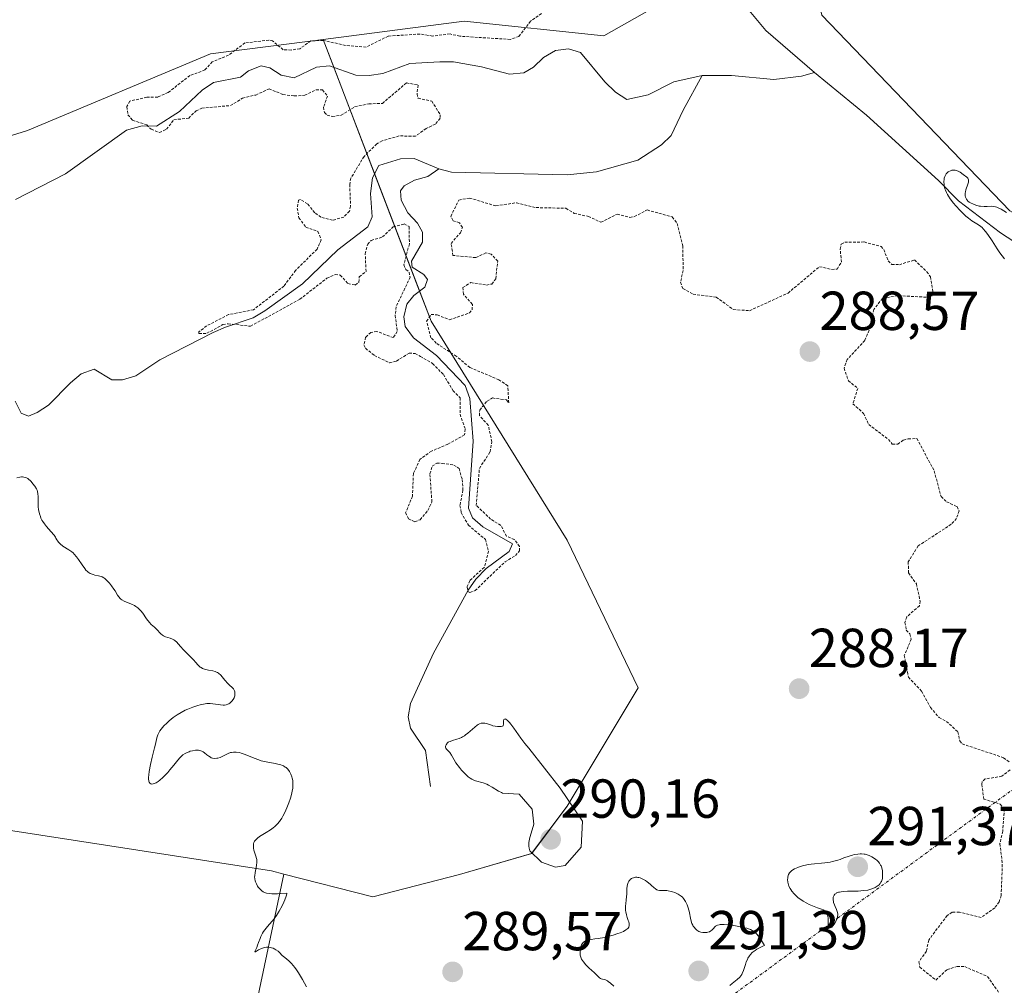
# Model space of a CAD drawing. Units: metres. Extents: x 622141 to 625623, y 4669349 to 4671722.
# Drawn here: x 624762 to 624942, y 4670908 to 4671084 of the extents above; entities that cross this region are included whole.
import ezdxf
from ezdxf.enums import TextEntityAlignment as Align

# ---------------------------------------------------------------- set-up
doc = ezdxf.new("R2010")
doc.units = ezdxf.units.M
doc.header["$MEASUREMENT"] = 0
doc.linetypes.add('TRAZO_Y_PUNTO', pattern=[1, 0.5, -0.25, 0, -0.25])
doc.linetypes.add('TRAZOS', pattern=[0.75, 0.5, -0.25])
for name, color, linetype, lineweight in [('Camino eje virtual', 6, 'TRAZO_Y_PUNTO', 0), ('Carátula', 7, 'Continuous', 5), ('Corriente natural lineal', 142, 'Continuous', 13), ('Cultivos herbáceos CxS', 92, 'Continuous', 0), ('Curva de nivel auxiliar', 36, 'TRAZOS', 0), ('Curva de nivel normal', 36, 'Continuous', 0), ('Matorral', 135, 'Continuous', 0), ('Matorral CxS', 135, 'Continuous', 0), ('Pastizal CxS', 92, 'Continuous', 0), ('Punto de cota en terreno', 7, 'Continuous', 0), ('Rótulo de punto de cota en terreno', 19, 'Continuous', 0), ('Suelo desnudo', 252, 'Continuous', 0), ('Suelo desnudo CxS', 43, 'Continuous', 0)]:
    doc.layers.add(name, color=color, linetype=linetype, lineweight=lineweight)
doc.styles.add('Arial', font='txt', dxfattribs={"height": 0.2})

# ---------------------------------------------------------------- blocks, each defined once
blk = doc.blocks.new('*U171')
at = {"layer": 'Curva de nivel normal', "color": 36, "linetype": 'Continuous', "lineweight": 0}
blk.add_polyline3d([(624761.87, 4671000.85, 290), (624762.41, 4671000.97, 290), (624762.75, 4671001, 290), (624762.91, 4671001, 290), (624763.15, 4671000.97, 290), (624763.5, 4671000.87, 290), (624763.86, 4671000.68, 290), (624764.04, 4671000.54, 290), (624764.3, 4671000.32, 290), (624764.48, 4671000.15, 290), (624764.82, 4670999.76, 290), (624765.17, 4670999.29, 290), (624765.45, 4670998.81, 290), (624765.56, 4670998.57, 290), (624765.64, 4670998.34, 290), (624765.73, 4670997.9, 290), (624765.76, 4670997.45, 290), (624765.75, 4670996.4, 290), (624765.79, 4670995.51, 290), (624765.85, 4670995.02, 290), (624766.01, 4670994.26, 290), (624766.17, 4670993.75, 290), (624766.27, 4670993.49, 290), (624766.45, 4670993.12, 290), (624766.59, 4670992.88, 290), (624766.91, 4670992.41, 290), (624767.27, 4670991.95, 290), (624768.06, 4670991.04, 290), (624768.66, 4670990.36, 290), (624768.94, 4670990, 290), (624769.01, 4670989.84, 290), (624769.16, 4670989.53, 290), (624769.34, 4670989.26, 290), (624769.48, 4670989.09, 290), (624769.77, 4670988.79, 290), (624770.27, 4670988.39, 290), (624771.35, 4670987.69, 290), (624771.88, 4670987.32, 290), (624772.12, 4670987.12, 290), (624772.35, 4670986.91, 290), (624772.76, 4670986.44, 290), (624773.13, 4670985.94, 290), (624773.78, 4670984.93, 290), (624774.25, 4670984.26, 290), (624774.48, 4670983.98, 290), (624774.73, 4670983.74, 290), (624774.9, 4670983.61, 290), (624775.25, 4670983.4, 290), (624775.43, 4670983.31, 290), (624775.78, 4670983.18, 290), (624776.12, 4670983.09, 290), (624776.74, 4670982.95, 290), (624777.24, 4670982.82, 290), (624777.46, 4670982.74, 290), (624777.76, 4670982.57, 290), (624777.92, 4670982.46, 290), (624778.24, 4670982.18, 290), (624778.77, 4670981.6, 290), (624779.14, 4670981.15, 290), (624779.59, 4670980.52, 290), (624779.79, 4670980.22, 290), (624780.25, 4670979.43, 290), (624780.47, 4670979.11, 290), (624780.72, 4670978.82, 290), (624780.86, 4670978.69, 290), (624781.03, 4670978.57, 290), (624781.43, 4670978.35, 290), (624782.76, 4670977.78, 290), (624783.31, 4670977.52, 290), (624783.57, 4670977.36, 290), (624783.94, 4670977.09, 290), (624784.29, 4670976.75, 290), (624784.47, 4670976.56, 290), (624784.83, 4670976.11, 290), (624785.54, 4670975.1, 290), (624786.05, 4670974.44, 290), (624786.36, 4670974.1, 290), (624786.95, 4670973.6, 290), (624787.35, 4670973.24, 290), (624788.14, 4670972.37, 290), (624788.45, 4670972.11, 290), (624788.62, 4670972, 290), (624789.01, 4670971.83, 290), (624789.86, 4670971.56, 290), (624790.29, 4670971.39, 290), (624790.5, 4670971.28, 290), (624790.69, 4670971.15, 290), (624791.07, 4670970.82, 290), (624791.31, 4670970.56, 290), (624791.81, 4670969.99, 290), (624792.21, 4670969.53, 290), (624792.65, 4670969.06, 290), (624794.15, 4670967.56, 290), (624794.46, 4670967.21, 290), (624794.96, 4670966.64, 290), (624795.32, 4670966.31, 290), (624795.46, 4670966.21, 290), (624795.75, 4670966.05, 290), (624796.08, 4670965.91, 290), (624796.32, 4670965.84, 290), (624796.82, 4670965.73, 290), (624797.62, 4670965.61, 290), (624798.03, 4670965.5, 290), (624798.31, 4670965.39, 290), (624798.45, 4670965.31, 290), (624798.65, 4670965.18, 290), (624799.06, 4670964.81, 290), (624799.32, 4670964.52, 290), (624799.82, 4670963.9, 290), (624800.33, 4670963.28, 290), (624800.63, 4670962.99, 290), (624801.13, 4670962.6, 290), (624801.33, 4670962.42, 290), (624801.41, 4670962.32, 290), (624801.47, 4670962.21, 290), (624801.57, 4670961.96, 290), (624801.62, 4670961.76, 290), (624801.65, 4670961.42, 290), (624801.61, 4670961.07, 290), (624801.56, 4670960.89, 290), (624801.5, 4670960.71, 290), (624801.32, 4670960.38, 290), (624801.08, 4670960.07, 290), (624800.97, 4670959.95, 290), (624800.72, 4670959.73, 290), (624800.52, 4670959.6, 290), (624800.38, 4670959.53, 290), (624800.07, 4670959.42, 290), (624799.75, 4670959.38, 290), (624799.52, 4670959.37, 290), (624799.02, 4670959.42, 290), (624798.74, 4670959.46, 290), (624798.13, 4670959.56, 290), (624797.63, 4670959.63, 290), (624797.1, 4670959.66, 290), (624796.82, 4670959.66, 290), (624796.53, 4670959.64, 290), (624795.94, 4670959.55, 290), (624795.32, 4670959.42, 290), (624794.89, 4670959.3, 290), (624793.99, 4670959, 290), (624793.05, 4670958.63, 290), (624792.57, 4670958.42, 290), (624791.83, 4670958.04, 290), (624791.09, 4670957.6, 290), (624790.72, 4670957.36, 290), (624790.36, 4670957.09, 290), (624789.65, 4670956.51, 290), (624789.21, 4670956.1, 290), (624788.67, 4670955.56, 290), (624788.43, 4670955.28, 290), (624787.98, 4670954.7, 290), (624787.81, 4670954.43, 290), (624787.56, 4670953.92, 290), (624787.4, 4670953.41, 290), (624787.14, 4670952.26, 290), (624786.97, 4670951.55, 290), (624786.55, 4670949.89, 290), (624786.23, 4670948.51, 290), (624786, 4670947.25, 290), (624785.93, 4670946.67, 290), (624785.91, 4670946.14, 290), (624785.91, 4670945.9, 290), (624785.97, 4670945.49, 290), (624786.02, 4670945.32, 290), (624786.14, 4670945.14, 290), (624786.29, 4670945.02, 290), (624786.51, 4670944.97, 290), (624786.72, 4670944.99, 290), (624786.89, 4670945.04, 290), (624787.27, 4670945.2, 290), (624787.67, 4670945.45, 290), (624787.95, 4670945.65, 290), (624788.51, 4670946.14, 290), (624788.82, 4670946.44, 290), (624789.41, 4670947.1, 290), (624789.79, 4670947.55, 290), (624790.5, 4670948.44, 290), (624790.96, 4670949.04, 290), (624791.51, 4670949.68, 290), (624791.77, 4670949.95, 290), (624792.16, 4670950.28, 290), (624792.58, 4670950.56, 290), (624792.82, 4670950.68, 290), (624793.27, 4670950.87, 290), (624793.51, 4670950.95, 290), (624793.88, 4670951.05, 290), (624794.44, 4670951.14, 290), (624794.8, 4670951.15, 290), (624794.98, 4670951.14, 290), (624795.22, 4670951.1, 290), (624795.45, 4670951.03, 290), (624795.59, 4670950.97, 290), (624795.85, 4670950.83, 290), (624796.09, 4670950.66, 290), (624796.54, 4670950.29, 290), (624796.87, 4670950.03, 290), (624797.17, 4670949.85, 290), (624797.33, 4670949.78, 290), (624797.57, 4670949.7, 290), (624797.94, 4670949.64, 290), (624798.33, 4670949.66, 290), (624798.53, 4670949.7, 290), (624798.94, 4670949.84, 290), (624799.78, 4670950.26, 290), (624800.44, 4670950.57, 290), (624800.83, 4670950.71, 290), (624801.04, 4670950.75, 290), (624801.36, 4670950.8, 290), (624801.89, 4670950.8, 290), (624802.47, 4670950.7, 290), (624802.8, 4670950.62, 290), (624803.52, 4670950.36, 290), (624805.15, 4670949.69, 290), (624806.02, 4670949.37, 290), (624806.46, 4670949.23, 290), (624807.33, 4670949.01, 290), (624808.97, 4670948.72, 290), (624809.69, 4670948.56, 290), (624810.01, 4670948.46, 290), (624810.31, 4670948.35, 290), (624810.49, 4670948.27, 290), (624810.82, 4670948.07, 290), (624810.97, 4670947.96, 290), (624811.24, 4670947.72, 290), (624811.48, 4670947.45, 290), (624811.61, 4670947.25, 290), (624811.85, 4670946.8, 290), (624812.03, 4670946.31, 290), (624812.1, 4670946.04, 290), (624812.18, 4670945.61, 290), (624812.22, 4670945.15, 290), (624812.22, 4670944.9, 290), (624812.2, 4670944.4, 290), (624812.18, 4670944.13, 290), (624812.11, 4670943.72, 290), (624812.02, 4670943.29, 290), (624811.77, 4670942.41, 290), (624811.46, 4670941.52, 290), (624811.24, 4670940.96, 290), (624810.79, 4670939.93, 290), (624810.38, 4670939.11, 290), (624810.19, 4670938.77, 290), (624809.9, 4670938.32, 290), (624809.75, 4670938.12, 290), (624809.42, 4670937.73, 290), (624808.91, 4670937.24, 290), (624808.63, 4670936.99, 290), (624808.15, 4670936.63, 290), (624807.34, 4670936.1, 290), (624806.15, 4670935.38, 290), (624805.79, 4670935.12, 290), (624805.63, 4670934.99, 290), (624805.35, 4670934.7, 290), (624805.24, 4670934.55, 290), (624805.11, 4670934.3, 290), (624805.03, 4670934.04, 290), (624805.01, 4670933.86, 290), (624805.01, 4670933.48, 290), (624805.04, 4670933.29, 290), (624805.12, 4670932.9, 290), (624805.46, 4670931.84, 290), (624805.58, 4670931.41, 290), (624805.61, 4670931.22, 290), (624805.64, 4670930.87, 290), (624805.64, 4670930.65, 290), (624805.58, 4670930.17, 290), (624805.5, 4670929.76, 290), (624805.33, 4670928.86, 290), (624805.25, 4670928.22, 290), (624805.24, 4670928.02, 290), (624805.26, 4670927.67, 290), (624805.32, 4670927.34, 290), (624805.38, 4670927.14, 290), (624805.55, 4670926.75, 290), (624805.77, 4670926.36, 290), (624805.91, 4670926.17, 290), (624806.13, 4670925.89, 290), (624806.53, 4670925.49, 290), (624806.82, 4670925.28, 290), (624807.02, 4670925.18, 290), (624807.42, 4670925.07, 290), (624808.02, 4670924.99, 290), (624808.4, 4670924.97, 290), (624809.39, 4670924.97, 290), (624810, 4670924.99, 290), (624811.09, 4670925.06, 290), (624811.08, 4670924.93, 290), (624810.99, 4670924.54, 290), (624810.74, 4670923.84, 290), (624810.56, 4670923.43, 290), (624810.26, 4670922.77, 290), (624809.71, 4670921.76, 290), (624809.42, 4670921.28, 290), (624809.21, 4670920.97, 290), (624808.8, 4670920.41, 290), (624808.39, 4670919.9, 290), (624807.61, 4670918.99, 290), (624807.1, 4670918.37, 290), (624806.88, 4670918.07, 290), (624806.7, 4670917.77, 290), (624806.39, 4670917.18, 290), (624806.23, 4670916.79, 290), (624805.97, 4670916.07, 290), (624805.79, 4670915.58, 290), (624805.61, 4670915.14, 290), (624805.31, 4670914.53, 290), (624805.28, 4670914.35, 290), (624805.41, 4670914.39, 290), (624805.95, 4670914.71, 290), (624806.49, 4670914.98, 290), (624806.67, 4670915.06, 290), (624807.04, 4670915.16, 290), (624807.41, 4670915.21, 290), (624807.65, 4670915.21, 290), (624808.12, 4670915.16, 290), (624808.29, 4670915.12, 290), (624808.62, 4670915.01, 290), (624808.93, 4670914.87, 290), (624809.13, 4670914.75, 290), (624809.51, 4670914.48, 290), (624809.77, 4670914.24, 290), (624810.28, 4670913.72, 290), (624810.72, 4670913.31, 290), (624811.49, 4670912.69, 290), (624811.98, 4670912.21, 290), (624812.55, 4670911.52, 290), (624812.87, 4670911.07, 290), (624813.21, 4670910.55, 290), (624813.95, 4670909.34, 290), (624814.7, 4670908, 290)], dxfattribs=at)
blk = doc.blocks.new('*U175')
at = {"layer": 'Curva de nivel normal', "color": 36, "linetype": 'Continuous', "lineweight": 0}
blk.add_polyline3d([(624942.33, 4671049.24, 285), (624941.38, 4671049.81, 285), (624940.96, 4671050.03, 285), (624940.58, 4671050.18, 285), (624940.35, 4671050.25, 285), (624939.93, 4671050.34, 285), (624939.54, 4671050.36, 285), (624938.83, 4671050.32, 285), (624938.26, 4671050.3, 285), (624937.63, 4671050.36, 285), (624937.34, 4671050.41, 285), (624936.75, 4671050.57, 285), (624936.33, 4671050.72, 285), (624935.76, 4671050.99, 285), (624935.52, 4671051.14, 285), (624935.33, 4671051.3, 285), (624935.21, 4671051.41, 285), (624935.04, 4671051.65, 285), (624934.97, 4671051.77, 285), (624934.87, 4671052.01, 285), (624934.82, 4671052.27, 285), (624934.8, 4671052.44, 285), (624934.82, 4671052.78, 285), (624934.85, 4671052.97, 285), (624934.94, 4671053.35, 285), (624935.3, 4671054.39, 285), (624935.4, 4671054.76, 285), (624935.43, 4671054.93, 285), (624935.43, 4671055.16, 285), (624935.38, 4671055.35, 285), (624935.28, 4671055.52, 285), (624935.13, 4671055.67, 285), (624934.45, 4671056.14, 285), (624933.88, 4671056.57, 285), (624933.55, 4671056.76, 285), (624933.19, 4671056.9, 285), (624932.99, 4671056.94, 285), (624932.61, 4671056.95, 285), (624932.41, 4671056.93, 285), (624932.11, 4671056.85, 285), (624931.83, 4671056.71, 285), (624931.69, 4671056.63, 285), (624931.45, 4671056.41, 285), (624931.34, 4671056.28, 285), (624931.2, 4671056.05, 285), (624931.09, 4671055.82, 285), (624931, 4671055.48, 285), (624930.96, 4671055.29, 285), (624930.93, 4671054.84, 285), (624930.97, 4671054.35, 285), (624931, 4671054.1, 285), (624931.13, 4671053.57, 285), (624931.22, 4671053.31, 285), (624931.39, 4671052.9, 285), (624931.6, 4671052.5, 285), (624931.75, 4671052.23, 285), (624932.1, 4671051.7, 285), (624932.69, 4671050.93, 285), (624933.11, 4671050.45, 285), (624933.92, 4671049.57, 285), (624934.64, 4671048.86, 285), (624934.96, 4671048.56, 285), (624935.41, 4671048.17, 285), (624936.05, 4671047.7, 285), (624937.27, 4671046.98, 285), (624937.68, 4671046.67, 285), (624937.89, 4671046.48, 285), (624938.1, 4671046.26, 285), (624938.53, 4671045.77, 285), (624938.96, 4671045.21, 285), (624939.73, 4671044.08, 285), (624940.67, 4671042.6, 285), (624941.16, 4671041.86, 285), (624941.98, 4671040.75, 285)], dxfattribs=at)
blk = doc.blocks.new('5PATER')
at = {"layer": 'Carátula', "linetype": 'Continuous', "lineweight": 5}
h = blk.add_hatch(color=250, dxfattribs=at)
edge = h.paths.add_edge_path()
edge.add_ellipse((0, 0.01), major_axis=(-1.33, -1.34), ratio=0.999422, start_angle=0, end_angle=360)

msp = doc.modelspace()

# ---------------------------------------------------------------- linework, layer by layer
at = {"layer": 'Camino eje virtual', "color": 6, "linetype": 'TRAZO_Y_PUNTO', "lineweight": 0}
msp.add_polyline3d([(625036.06, 4671012, 284.24), (624801.05, 4670839.31, 294.71)], dxfattribs=at)
at = {"layer": 'Corriente natural lineal', "color": 142, "linetype": 'Continuous', "lineweight": 13}
for points in [[(624893.13, 4671087.99, 285.46), (624895.11, 4671086.46, 285.5), (624898.46, 4671082.42, 285.38), (624907.35, 4671074.77, 285.19)], [(624761.65, 4671051.57, 288.83), (624770.72, 4671056.26, 288.9), (624781.89, 4671064.26, 288.5), (624784.75, 4671065.01, 288.03), (624787.33, 4671064.95, 287.88), (624791.55, 4671067.63, 286.78), (624795.65, 4671071.53, 286.56), (624797.71, 4671072.95, 286.03), (624802.65, 4671073.93, 285.87), (624804.12, 4671075.05, 286.14), (624806.45, 4671075.97, 286.25), (624807.98, 4671075.61, 286.24), (624810.09, 4671074.25, 285.94), (624812.47, 4671073.8, 285.79), (624816.51, 4671075.75, 286.21), (624818.88, 4671075.99, 286.14), (624823.67, 4671074.28, 285.76), (624826.15, 4671074.22, 285.66), (624828.62, 4671074.6, 286.16), (624833.57, 4671076.42, 286.18), (624839, 4671076.72, 286.09), (624841.5, 4671076.69, 286.18), (624846.63, 4671075.78, 285.94), (624851.73, 4671074.45, 285.62), (624854.31, 4671074.69, 285.59), (624856.07, 4671075.71, 285.55), (624857.93, 4671077.53, 285.56), (624860.09, 4671078.78, 285.65), (624862.46, 4671079.09, 285.69), (624864.66, 4671078.43, 285.54), (624869.11, 4671073.05, 285.42), (624871.02, 4671071.2, 285.42), (624873.13, 4671069.85, 285.4), (624877.01, 4671070.67, 285.45), (624881.7, 4671073.06, 285.42), (624886.83, 4671074.23, 285.46)], [(624886.83, 4671074.23, 285.46), (624892.19, 4671074.23, 285.44), (624899.94, 4671073.46, 285.25), (624904.99, 4671074.09, 285.17), (624907.35, 4671074.77, 285.19)], [(624907.35, 4671074.77, 285.19), (624916.85, 4671066.99, 285.09), (624929.96, 4671055.09, 285.04), (624933.6, 4671051.38, 285.06), (624941.25, 4671045.54, 284.92), (624960.59, 4671032.93, 284.82), (624975.01, 4671027.23, 284.72), (624987.97, 4671023.75, 284.67), (625007.15, 4671017.73, 284.49), (625035.51, 4671009.92, 284.25)], [(624838.82, 4671057.17, 285.98), (624841.11, 4671056.61, 286.05), (624862.24, 4671056.07, 286.04), (624867.59, 4671056.65, 285.93), (624875.09, 4671058.76, 285.61), (624879.41, 4671061.57, 285.85), (624881.2, 4671063.3, 285.54), (624883.37, 4671067.92, 285.61), (624886.83, 4671074.23, 285.46)], [(624761.58, 4671014.83, 288.16), (624762.67, 4671012.62, 288.23), (624764.01, 4671012.1, 288.38), (624765.58, 4671012.72, 288.19), (624767.66, 4671014.11, 288.21), (624771.64, 4671018.17, 287.9), (624773.6, 4671019.79, 288.19), (624775.96, 4671020.63, 288.35), (624779.17, 4671018.69, 287.76), (624781.15, 4671018.73, 287.54), (624783.55, 4671019.46, 288.11), (624787.96, 4671022.37, 288.37), (624797.67, 4671027.33, 287.69), (624799.95, 4671028.33, 287.41), (624804.96, 4671030.03, 287.78), (624807.1, 4671031.31, 287.72), (624813.99, 4671036.24, 287.21), (624820.42, 4671042.39, 286.8), (624825.91, 4671046.64, 286.96), (624826.67, 4671048.44, 286.55), (624826.39, 4671052.72, 286.35), (624826.75, 4671055.58, 286.37), (624827.9, 4671057.78, 286.4), (624831.85, 4671059.04, 286.3), (624834.35, 4671059.1, 286.21), (624838.82, 4671057.17, 285.98)], [(624837.32, 4670944.5, 288.99), (624836.42, 4670951.11, 288.46), (624833.67, 4670955.14, 288.63), (624833.24, 4670957.22, 288.58), (624833.69, 4670959.68, 288.65), (624837.83, 4670968.83, 288.64), (624844.16, 4670980.31, 287.89), (624845.58, 4670982.36, 287.49), (624847.49, 4670984.27, 287.31), (624851.68, 4670987.37, 287.16), (624852.25, 4670988.77, 287.14), (624846.85, 4670991.86, 287.08), (624844.94, 4670993.51, 287.21), (624844.21, 4670995.28, 287.49), (624845.11, 4671007.5, 287.06), (624844.47, 4671015.32, 287.08), (624843.63, 4671017.67, 286.78), (624838.4, 4671023.15, 286.92), (624834.18, 4671026.35, 286.96), (624832.66, 4671028.41, 286.9), (624832.43, 4671030.19, 286.8), (624832.98, 4671032.48, 286.71), (624834.25, 4671034.09, 286.6), (624836.3, 4671035.61, 286.34), (624836.78, 4671037.01, 286.25), (624836.07, 4671037.89, 286.31), (624833.96, 4671039.24, 286.97), (624833.85, 4671040.33, 286.99), (624835.87, 4671043.83, 286.27), (624835.84, 4671045.62, 286.22), (624834.92, 4671047.29, 286.32), (624833.2, 4671049.14, 286.37), (624831.97, 4671051.5, 286.24), (624831.85, 4671053.19, 286.06), (624832.53, 4671054.09, 286.02), (624834.39, 4671055.11, 285.99), (624836.8, 4671055.81, 285.95), (624838.82, 4671057.17, 285.98)]]:
    msp.add_polyline3d(points, dxfattribs=at)
at = {"layer": 'Cultivos herbáceos CxS', "color": 92, "linetype": 'Continuous', "lineweight": 0}
for points in [[(624942.94, 4671049.54, 285.28), (624908.68, 4671085.24, 286.14), (624906.55, 4671094.98, 286.34), (624914.23, 4671111.87, 287.47), (624918.33, 4671128.28, 287.68), (624924.07, 4671138.12, 287.67), (624924.89, 4671152.06, 287.5), (624916.69, 4671166.01, 287.45), (624908.49, 4671181.59, 287.74), (624889.49, 4671201.24, 288.1), (624875.68, 4671242.29, 289.27), (624878.14, 4671262.79, 288.98), (624877.32, 4671280.84, 289.83), (624873.22, 4671300.52, 290.39), (624866.66, 4671322.67, 290.75), (624867.48, 4671342.36, 290.68), (624871.58, 4671361.22, 290.9), (624879.57, 4671388.84, 290.98), (624879.57, 4671406.29, 291.25), (624884.33, 4671418.98, 291.28), (624901.78, 4671442.77, 291.97), (624917.65, 4671461.81, 292.02), (624944.61, 4671485.6, 292.43)], [(625010.27, 4671026.93, 285.25), (624972.38, 4671032.9, 284.97), (624942.94, 4671049.54, 285.28), (624908.68, 4671085.24, 286.14), (624906.55, 4671094.98, 286.34), (624914.23, 4671111.87, 287.47), (624918.33, 4671128.28, 287.68), (624924.07, 4671138.12, 287.67), (624924.89, 4671152.06, 287.5), (624916.69, 4671166.01, 287.45), (624908.49, 4671181.59, 287.74), (624889.49, 4671201.24, 288.1), (624875.68, 4671242.29, 289.27), (624878.14, 4671262.79, 288.98), (624877.32, 4671280.84, 289.83), (624873.22, 4671300.52, 290.39), (624866.66, 4671322.67, 290.75), (624867.48, 4671342.36, 290.68), (624871.58, 4671361.22, 290.9)], [(624765.4, 4671315.77, 290.6), (624773.95, 4671300.05, 289.84), (624791.83, 4671227.97, 287.75), (624796.45, 4671185.5, 287.54), (624795.61, 4671170.96, 285.85), (624795.49, 4671168.97, 285.76), (624794.39, 4671155.36, 287.44), (624810.35, 4671149.24, 287.14), (624825.52, 4671131.79, 287.22), (624835.38, 4671112.07, 287.19), (624857.38, 4671101.45, 286.25), (624880.13, 4671087.8, 286.98), (624868.91, 4671081.43, 286.76), (624843.46, 4671084.12, 287.74), (624817.72, 4671080.81, 287.06)], [(624880.13, 4671087.8, 286.98), (624868.91, 4671081.43, 286.76), (624843.46, 4671084.12, 287.74), (624817.72, 4671080.81, 287.06), (624797.22, 4671078.17, 288.05), (624763.84, 4671064.2, 289.13), (624729.12, 4671053.38, 289.5), (624710.83, 4671046.68, 290), (624693.13, 4671042.54, 290.17), (624680.98, 4671047.39, 290.3), (624634.72, 4671052.04, 290.9), (624530.47, 4671048.35, 292.06), (624478.35, 4671049.76, 292.87), (624446.87, 4671040, 293.26), (624412.99, 4671048.79, 293.59)], [(624817.72, 4671080.81, 287.06), (624797.22, 4671078.17, 288.05), (624763.84, 4671064.2, 289.13), (624729.12, 4671053.38, 289.5), (624710.83, 4671046.68, 290), (624693.13, 4671042.54, 290.17), (624680.98, 4671047.39, 290.3), (624634.72, 4671052.04, 290.9), (624530.47, 4671048.35, 292.06), (624478.35, 4671049.76, 292.87), (624446.87, 4671040, 293.26)]]:
    msp.add_polyline3d(points, dxfattribs=at)
at = {"layer": 'Curva de nivel auxiliar', "color": 36, "linetype": 'TRAZOS', "lineweight": 0}
for points in [[(624857.53, 4671085.54, 287.5), (624855.56, 4671084.13, 287.5), (624853.44, 4671081.35, 287.5), (624851.87, 4671080.81, 287.5), (624842.64, 4671081.38, 287.5), (624840.87, 4671081.79, 287.5), (624837.66, 4671081.42, 287.5), (624835.39, 4671081.78, 287.5), (624829.6, 4671081.4, 287.5), (624825.56, 4671079.4, 287.5), (624821.82, 4671079.71, 287.5), (624817.78, 4671080.62, 287.5), (624815.48, 4671080.54, 287.5), (624813.51, 4671079.11, 287.5), (624811.9, 4671078.86, 287.5), (624810.47, 4671078.93, 287.5), (624808.51, 4671080.52, 287.5), (624807.83, 4671080.69, 287.5), (624803.47, 4671080.15, 287.5), (624800.49, 4671077.94, 287.5), (624797.52, 4671076.7, 287.5), (624796.18, 4671075.23, 287.5), (624793.43, 4671074.21, 287.5), (624789.46, 4671071.11, 287.5), (624787.57, 4671070.29, 287.5), (624785.59, 4671070.25, 287.5), (624782.49, 4671069.55, 287.5), (624781.92, 4671068.54, 287.5), (624782.14, 4671067.05, 287.5), (624782.99, 4671066.04, 287.5), (624785.56, 4671065.22, 287.5), (624786.38, 4671064.4, 287.5), (624787.89, 4671063.82, 287.5), (624789.18, 4671064.42, 287.5), (624790.51, 4671066.14, 287.5), (624793.21, 4671066.45, 287.5), (624794.55, 4671067.75, 287.5), (624795.58, 4671068.26, 287.5), (624800.82, 4671068.73, 287.5), (624803.03, 4671070.06, 287.5), (624805.45, 4671070.66, 287.5), (624807.86, 4671071.78, 287.5), (624810.4, 4671070.76, 287.5), (624812.46, 4671070.48, 287.5), (624814.37, 4671070.63, 287.5), (624816.46, 4671071.6, 287.5), (624817.63, 4671071.6, 287.5), (624818.52, 4671070.47, 287.5), (624817.79, 4671068.45, 287.5), (624817.98, 4671067.49, 287.5), (624818.48, 4671066.97, 287.5), (624819.4, 4671066.72, 287.5), (624820.99, 4671066.96, 287.5), (624823.48, 4671068.5, 287.5), (624826.05, 4671069.05, 287.5), (624828.53, 4671069.14, 287.5), (624832.95, 4671072.88, 287.5), (624835.07, 4671072.46, 287.5), (624834.85, 4671070.87, 287.5), (624835.04, 4671070.06, 287.5), (624837.54, 4671069.54, 287.5), (624839.08, 4671067.06, 287.5), (624839.08, 4671066.42, 287.5), (624838.22, 4671065.34, 287.5), (624836.49, 4671064.55, 287.5), (624834.57, 4671063.14, 287.5), (624831.57, 4671063.2, 287.5), (624828.48, 4671062.29, 287.5), (624827.51, 4671061.74, 287.5), (624825.19, 4671059.45, 287.5), (624822.78, 4671055.49, 287.5), (624822.57, 4671054.34, 287.5), (624822.73, 4671050.37, 287.5), (624822.54, 4671049.46, 287.5), (624821.48, 4671048.4, 287.5), (624819.45, 4671047.8, 287.5), (624817.33, 4671048.36, 287.5), (624816.19, 4671049.19, 287.5), (624814.87, 4671050.83, 287.5), (624813.59, 4671051.57, 287.5), (624813.25, 4671051.47, 287.5), (624813, 4671050.01, 287.5), (624813.31, 4671048.27, 287.5), (624814.58, 4671046.55, 287.5), (624816.77, 4671045.77, 287.5), (624817.39, 4671044.24, 287.5), (624816.62, 4671042.55, 287.5), (624812.72, 4671038.67, 287.5), (624810.58, 4671035.8, 287.5), (624805.03, 4671031.48, 287.5), (624800.47, 4671030.6, 287.5), (624796.49, 4671028.54, 287.5), (624795.06, 4671027.45, 287.5), (624795.08, 4671027.13, 287.5), (624796.52, 4671027.19, 287.5), (624799.46, 4671028.79, 287.5), (624800.42, 4671028.94, 287.5), (624804.49, 4671028.48, 287.5), (624813.49, 4671033.41, 287.5), (624818.41, 4671037.22, 287.5), (624819.93, 4671037.91, 287.5), (624820.85, 4671037.81, 287.5), (624822.26, 4671036.26, 287.5), (624823.6, 4671036, 287.5), (624824.22, 4671036.51, 287.5), (624824.33, 4671037.5, 287.5), (624825.55, 4671038.48, 287.5), (624825.41, 4671041.67, 287.5), (624825.87, 4671043.44, 287.5), (624826.52, 4671044.12, 287.5), (624828.56, 4671044.77, 287.5), (624830.49, 4671046.6, 287.5), (624832.51, 4671047.13, 287.5), (624833.39, 4671046.65, 287.5), (624833.46, 4671043.51, 287.5), (624832.42, 4671039.67, 287.5), (624832.81, 4671038.82, 287.5), (624833.4, 4671038.37, 287.5), (624833.61, 4671037.44, 287.5), (624831.03, 4671032.03, 287.5), (624830.88, 4671030.46, 287.5), (624831.25, 4671027.54, 287.5), (624830.53, 4671026.4, 287.5), (624827.54, 4671027.53, 287.5), (624826.44, 4671027.34, 287.5), (624825.47, 4671026.49, 287.5), (624825.18, 4671025.08, 287.5), (624825.45, 4671024.45, 287.5), (624827.1, 4671023.15, 287.5), (624829.85, 4671021.79, 287.5), (624831.1, 4671022.12, 287.5), (624833.41, 4671023.57, 287.5), (624834.51, 4671023.51, 287.5), (624835.47, 4671022.98, 287.5), (624837.69, 4671021.68, 287.5), (624839.66, 4671019.67, 287.5), (624841.42, 4671016.72, 287.5), (624842.74, 4671015.41, 287.5), (624842.7, 4671012.4, 287.5), (624843.64, 4671009.71, 287.5), (624843.53, 4671008.69, 287.5), (624840.49, 4671006.95, 287.5), (624837.5, 4671005.71, 287.5), (624835.38, 4671004.19, 287.5), (624834.19, 4671001.6, 287.5), (624834.02, 4670997.48, 287.5), (624832.78, 4670994.45, 287.5), (624833.31, 4670993.33, 287.5), (624834.45, 4670992.81, 287.5), (624835.43, 4670993.19, 287.5), (624836.84, 4670994.87, 287.5), (624837.56, 4670996.45, 287.5), (624837.19, 4671001.58, 287.5), (624837.62, 4671002.94, 287.5), (624838.47, 4671003.52, 287.5), (624839.41, 4671003.47, 287.5), (624841.54, 4671003.16, 287.5), (624842.52, 4671002.54, 287.5), (624843.09, 4671000.53, 287.5), (624843.23, 4670998.58, 287.5), (624842.68, 4670995.78, 287.5), (624842.93, 4670994.48, 287.5), (624844.21, 4670992.19, 287.5), (624847.34, 4670989.59, 287.5), (624847.88, 4670987.43, 287.5), (624847.13, 4670984.52, 287.5), (624844.48, 4670982.08, 287.5), (624843.99, 4670980.98, 287.5), (624844.11, 4670980.08, 287.5), (624844.51, 4670979.9, 287.5), (624845.44, 4670980.25, 287.5), (624850.9, 4670985.51, 287.5), (624852.81, 4670986.64, 287.5), (624853.53, 4670987.48, 287.5), (624853.56, 4670988.32, 287.5), (624852.59, 4670989.58, 287.5), (624851.19, 4670990.19, 287.5), (624850.12, 4670992.15, 287.5), (624848.28, 4670993.28, 287.5), (624845.65, 4670995.78, 287.5), (624846.23, 4671002.55, 287.5), (624848.18, 4671005.54, 287.5), (624848.5, 4671007.4, 287.5), (624847.85, 4671010.45, 287.5), (624846.24, 4671012.2, 287.5), (624846.28, 4671013.18, 287.5), (624847.62, 4671014.84, 287.5), (624848.61, 4671015.39, 287.5), (624851.16, 4671015.06, 287.5), (624851.59, 4671014.48, 287.5), (624851.39, 4671017.6, 287.5), (624849.79, 4671018.72, 287.5), (624844.48, 4671020.96, 287.5), (624842.02, 4671023.02, 287.5), (624838.35, 4671025.37, 287.5), (624837.4, 4671026.39, 287.5), (624836.59, 4671029.38, 287.5), (624837.43, 4671030.64, 287.5), (624838.54, 4671030.54, 287.5), (624840.78, 4671029.66, 287.5), (624844.41, 4671030.9, 287.5), (624844.92, 4671031.46, 287.5), (624844.95, 4671032.47, 287.5), (624843.32, 4671034.3, 287.5), (624843.2, 4671035.52, 287.5), (624844.65, 4671036.44, 287.5), (624847.52, 4671035.99, 287.5), (624848.5, 4671036.18, 287.5), (624849.2, 4671037.15, 287.5), (624849.56, 4671040.32, 287.5), (624848.37, 4671041.62, 287.5), (624847.41, 4671041.85, 287.5), (624845.54, 4671041, 287.5), (624841.41, 4671041.4, 287.5), (624841.07, 4671043.59, 287.5), (624842.77, 4671045.54, 287.5), (624843.13, 4671046.52, 287.5), (624842.59, 4671047.35, 287.5), (624841.43, 4671047.73, 287.5), (624841.01, 4671048.55, 287.5), (624842.49, 4671051.5, 287.5), (624844.43, 4671051.87, 287.5), (624849.23, 4671050.42, 287.5), (624853, 4671051.02, 287.5), (624856.57, 4671050.12, 287.5), (624862.02, 4671050, 287.5), (624863.53, 4671049.07, 287.5), (624866.1, 4671048.51, 287.5), (624868.39, 4671047.44, 287.5), (624871.35, 4671048.93, 287.5), (624873.64, 4671048.33, 287.5), (624874.49, 4671048.48, 287.5), (624876.81, 4671049.69, 287.5), (624881.39, 4671048.43, 287.5), (624882.32, 4671047.2, 287.5), (624883.3, 4671043.16, 287.5), (624883.4, 4671038.65, 287.5), (624882.89, 4671036.49, 287.5), (624883.35, 4671035.34, 287.5), (624885.21, 4671034.33, 287.5), (624889.42, 4671033.8, 287.5), (624892.56, 4671031.51, 287.5), (624895.5, 4671031.32, 287.5), (624902.51, 4671034.53, 287.5), (624908.24, 4671039.34, 287.5), (624910.46, 4671038.83, 287.5), (624911.46, 4671038.9, 287.5), (624912.24, 4671040.17, 287.5), (624912.02, 4671042.54, 287.5), (624912.21, 4671043.48, 287.5), (624912.86, 4671043.79, 287.5), (624916.41, 4671043.85, 287.5), (624919.47, 4671043.04, 287.5), (624919.98, 4671042.47, 287.5), (624920.77, 4671040.41, 287.5), (624921.42, 4671039.77, 287.5), (624922.81, 4671039.71, 287.5), (624925.59, 4671040.57, 287.5), (624927.8, 4671038.41, 287.5), (624928.49, 4671037.5, 287.5), (624928.97, 4671034.37, 287.5), (624928.45, 4671033.75, 287.5), (624922.5, 4671034.05, 287.5), (624919.75, 4671033.55, 287.5), (624918.13, 4671031.54, 287.5), (624917.58, 4671028.46, 287.5), (624916.52, 4671025.9, 287.5), (624913.31, 4671022.42, 287.5), (624912.73, 4671020.84, 287.5), (624913.51, 4671018.54, 287.5), (624915.22, 4671017.15, 287.5), (624914.35, 4671014.34, 287.5), (624916.29, 4671012.57, 287.5), (624917.22, 4671010.56, 287.5), (624920.82, 4671007.83, 287.5), (624921.52, 4671006.98, 287.5), (624922.52, 4671006.94, 287.5), (624923.48, 4671007.67, 287.5), (624924.43, 4671007.92, 287.5), (624926.01, 4671007.99, 287.5), (624929.17, 4671002.1, 287.5), (624930.42, 4670997.41, 287.5), (624931.42, 4670996.44, 287.5), (624933.35, 4670995.58, 287.5), (624933.72, 4670994.81, 287.5), (624933.24, 4670993.43, 287.5), (624932.27, 4670992.35, 287.5), (624926.24, 4670988.4, 287.5), (624924.44, 4670985.5, 287.5), (624924.47, 4670983.47, 287.5), (624925.92, 4670981.47, 287.5), (624926.61, 4670978.32, 287.5), (624926.48, 4670977.49, 287.5), (624924.18, 4670975.47, 287.5), (624923.84, 4670974.46, 287.5), (624924.08, 4670973.02, 287.5), (624924.75, 4670972.39, 287.5), (624924.99, 4670971.41, 287.5), (624923.72, 4670968.42, 287.5), (624924.46, 4670964.45, 287.5), (624926.87, 4670961.92, 287.5), (624928.49, 4670958.95, 287.5), (624930.05, 4670957.08, 287.5), (624931.4, 4670956.4, 287.5), (624933.49, 4670954.5, 287.5), (624933.84, 4670952.85, 287.5), (624934.26, 4670952.3, 287.5), (624941.83, 4670949.77, 287.5), (624942.91, 4670948.91, 287.5)], [(624942.99, 4670947.56, 287.5), (624941.5, 4670946.39, 287.5), (624938.46, 4670945.89, 287.5), (624937.94, 4670945.46, 287.5), (624937.87, 4670944.91, 287.5), (624938.19, 4670942.24, 287.5), (624941.18, 4670941.32, 287.5), (624941.95, 4670940.44, 287.5), (624941.67, 4670936.37, 287.5), (624941.16, 4670934.1, 287.5), (624941.59, 4670930.32, 287.5), (624941.37, 4670924.65, 287.5), (624941.03, 4670923.49, 287.5), (624940.21, 4670922.37, 287.5), (624937.73, 4670920.63, 287.5), (624933.77, 4670921.62, 287.5), (624932.45, 4670921.58, 287.5), (624931.54, 4670920.99, 287.5), (624928.16, 4670916.52, 287.5), (624927.74, 4670914.48, 287.5), (624926.37, 4670912.53, 287.5), (624926.54, 4670911.56, 287.5), (624929.48, 4670909.2, 287.5), (624931.51, 4670911.12, 287.5), (624933.33, 4670911.68, 287.5), (624934.73, 4670911.66, 287.5), (624938.88, 4670909.86, 287.5), (624940.96, 4670906.96, 287.5)]]:
    msp.add_polyline3d(points, dxfattribs=at)
at = {"layer": 'Curva de nivel normal', "color": 36, "linetype": 'Continuous', "lineweight": 0}
for points in [[(624860.08, 4670929.81, 290), (624861.89, 4670930.14, 290), (624864.79, 4670933.46, 290), (624865.01, 4670938.2, 290), (624860.95, 4670944.22, 290), (624855.26, 4670951.5, 290), (624854.53, 4670952.38, 290), (624853.8, 4670953.32, 290), (624852.52, 4670955.15, 290), (624851.96, 4670955.88, 290), (624851.7, 4670956.2, 290), (624851.34, 4670956.58, 290), (624851.04, 4670956.81, 290), (624850.92, 4670956.86, 290), (624850.78, 4670956.83, 290), (624850.7, 4670956.73, 290), (624850.64, 4670956.49, 290), (624850.61, 4670955.93, 290), (624850.54, 4670955.61, 290), (624850.45, 4670955.53, 290), (624850.18, 4670955.48, 290), (624849.78, 4670955.47, 290), (624849.53, 4670955.48, 290), (624849.12, 4670955.52, 290), (624848.68, 4670955.61, 290), (624848.45, 4670955.68, 290), (624847.53, 4670956.01, 290), (624847.21, 4670956.08, 290), (624847.04, 4670956.1, 290), (624846.7, 4670956.09, 290), (624846.53, 4670956.06, 290), (624846.26, 4670955.96, 290), (624845.98, 4670955.81, 290), (624845.79, 4670955.68, 290), (624845.39, 4670955.37, 290), (624844.14, 4670954.26, 290), (624843.7, 4670953.92, 290), (624843.48, 4670953.77, 290), (624843.16, 4670953.58, 290), (624842.94, 4670953.47, 290), (624842.51, 4670953.29, 290), (624842.09, 4670953.15, 290), (624841.34, 4670952.93, 290), (624840.87, 4670952.76, 290), (624840.68, 4670952.66, 290), (624840.56, 4670952.58, 290), (624840.37, 4670952.42, 290), (624840.29, 4670952.33, 290), (624840.16, 4670952.15, 290), (624840.08, 4670951.97, 290), (624840.05, 4670951.86, 290), (624840.06, 4670951.64, 290), (624840.09, 4670951.53, 290), (624840.22, 4670951.33, 290), (624840.62, 4670950.95, 290), (624840.83, 4670950.72, 290), (624841.12, 4670950.26, 290), (624841.6, 4670949.4, 290), (624841.94, 4670948.84, 290), (624842.57, 4670947.98, 290), (624842.94, 4670947.53, 290), (624843.55, 4670946.88, 290), (624843.98, 4670946.49, 290), (624844.2, 4670946.31, 290), (624844.54, 4670946.07, 290), (624844.87, 4670945.88, 290), (624845.09, 4670945.76, 290), (624845.54, 4670945.58, 290), (624846.89, 4670945.16, 290), (624847.56, 4670944.92, 290), (624847.9, 4670944.76, 290), (624848.55, 4670944.4, 290), (624849.74, 4670943.67, 290), (624850.24, 4670943.41, 290), (624850.45, 4670943.33, 290), (624853.47, 4670943.11, 290), (624855.83, 4670940.37, 290), (624856.16, 4670937.65, 290), (624855.48, 4670935.4, 290), (624855.36, 4670934.98, 290), (624855.29, 4670934.56, 290), (624855.26, 4670934.34, 290), (624855.26, 4670933.89, 290), (624855.27, 4670933.66, 290), (624855.33, 4670933.3, 290), (624855.45, 4670932.8, 290), (624857.54, 4670930.71, 290), (624860.08, 4670929.81, 290)], [(624918.76, 4670931.02, 290), (624918.46, 4670931.27, 290), (624917.81, 4670931.69, 290), (624917.29, 4670931.96, 290), (624916.97, 4670932.08, 290), (624916.6, 4670932.17, 290), (624916.4, 4670932.2, 290), (624915.93, 4670932.24, 290), (624915.67, 4670932.23, 290), (624915.25, 4670932.2, 290), (624914.6, 4670932.09, 290), (624914.25, 4670932, 290), (624913.67, 4670931.84, 290), (624912.69, 4670931.49, 290), (624912.03, 4670931.22, 290), (624911.57, 4670931.07, 290), (624910.64, 4670930.83, 290), (624910.18, 4670930.74, 290), (624909.25, 4670930.6, 290), (624906.76, 4670930.34, 290), (624906.25, 4670930.27, 290), (624905.39, 4670930.1, 290), (624904.7, 4670929.91, 290), (624904.32, 4670929.77, 290), (624903.71, 4670929.48, 290), (624903.23, 4670929.18, 290), (624903.04, 4670929.02, 290), (624902.8, 4670928.77, 290), (624902.62, 4670928.47, 290), (624902.55, 4670928.31, 290), (624902.47, 4670927.98, 290), (624902.45, 4670927.81, 290), (624902.44, 4670927.53, 290), (624902.48, 4670927.08, 290), (624902.59, 4670926.61, 290), (624902.68, 4670926.37, 290), (624902.88, 4670925.94, 290), (624903.01, 4670925.73, 290), (624903.23, 4670925.4, 290), (624903.62, 4670924.92, 290), (624904.09, 4670924.46, 290), (624904.36, 4670924.23, 290), (624904.64, 4670924.01, 290), (624905.26, 4670923.59, 290), (624905.91, 4670923.21, 290), (624906.36, 4670922.99, 290), (624907.25, 4670922.61, 290), (624907.88, 4670922.4, 290), (624908.62, 4670922.16, 290), (624908.94, 4670922.03, 290), (624909.21, 4670921.87, 290), (624909.33, 4670921.78, 290), (624909.48, 4670921.63, 290), (624909.59, 4670921.45, 290), (624909.65, 4670921.32, 290), (624909.73, 4670921.03, 290), (624909.8, 4670920.56, 290), (624909.83, 4670919.64, 290), (624909.9, 4670919.16, 290), (624909.96, 4670918.98, 290), (624910.04, 4670918.85, 290), (624910.19, 4670918.76, 290), (624910.36, 4670918.8, 290), (624910.47, 4670918.87, 290), (624910.71, 4670919.12, 290), (624910.96, 4670919.47, 290), (624911.26, 4670920, 290), (624911.38, 4670920.26, 290), (624911.45, 4670920.45, 290), (624911.54, 4670920.8, 290), (624911.57, 4670921.12, 290), (624911.57, 4670921.32, 290), (624911.49, 4670921.7, 290), (624911.34, 4670922.1, 290), (624911.09, 4670922.65, 290), (624910.96, 4670922.94, 290), (624910.83, 4670923.34, 290), (624910.78, 4670923.54, 290), (624910.74, 4670923.85, 290), (624910.74, 4670924.16, 290), (624910.77, 4670924.32, 290), (624910.85, 4670924.58, 290), (624910.92, 4670924.7, 290), (624911.06, 4670924.88, 290), (624911.26, 4670925.03, 290), (624911.38, 4670925.1, 290), (624911.69, 4670925.22, 290), (624911.87, 4670925.27, 290), (624912.18, 4670925.33, 290), (624912.54, 4670925.37, 290), (624913.38, 4670925.41, 290), (624915.33, 4670925.45, 290), (624916.3, 4670925.52, 290), (624917.09, 4670925.64, 290), (624917.45, 4670925.73, 290), (624917.96, 4670925.89, 290), (624918.4, 4670926.09, 290), (624918.6, 4670926.2, 290), (624918.96, 4670926.45, 290), (624919.11, 4670926.59, 290), (624919.31, 4670926.81, 290), (624919.46, 4670927.05, 290), (624919.55, 4670927.22, 290), (624919.67, 4670927.57, 290), (624919.71, 4670927.75, 290), (624919.75, 4670928.11, 290), (624919.76, 4670928.47, 290), (624919.71, 4670929.12, 290), (624919.59, 4670929.71, 290), (624919.48, 4670930.02, 290), (624919.39, 4670930.2, 290), (624919.19, 4670930.54, 290), (624918.93, 4670930.85, 290), (624918.76, 4670931.02, 290)], [(624870.76, 4670908.11, 290), (624870.13, 4670908.65, 290), (624869.74, 4670908.97, 290), (624869.57, 4670909.09, 290), (624869.24, 4670909.24, 290), (624869.04, 4670909.3, 290), (624868.67, 4670909.37, 290), (624868.42, 4670909.43, 290), (624868.31, 4670909.47, 290), (624868.1, 4670909.62, 290), (624867.63, 4670910.13, 290), (624867.12, 4670910.65, 290), (624866.82, 4670910.92, 290), (624866.15, 4670911.51, 290), (624865.64, 4670912, 290), (624865.19, 4670912.51, 290), (624865.01, 4670912.78, 290), (624864.86, 4670913.04, 290), (624864.78, 4670913.23, 290), (624864.67, 4670913.59, 290), (624864.63, 4670913.77, 290), (624864.59, 4670914.12, 290), (624864.58, 4670914.47, 290), (624864.6, 4670914.68, 290), (624864.67, 4670915.09, 290), (624864.78, 4670915.45, 290), (624864.85, 4670915.61, 290), (624864.98, 4670915.83, 290), (624865.21, 4670916.1, 290), (624865.51, 4670916.32, 290), (624865.68, 4670916.4, 290), (624865.87, 4670916.47, 290), (624866.3, 4670916.57, 290), (624866.61, 4670916.63, 290), (624867.3, 4670916.71, 290), (624867.86, 4670916.78, 290), (624869.05, 4670916.98, 290), (624869.67, 4670917.13, 290), (624870.63, 4670917.4, 290), (624871.5, 4670917.68, 290), (624871.91, 4670917.84, 290), (624872.48, 4670918.09, 290), (624872.95, 4670918.35, 290), (624873.14, 4670918.48, 290), (624873.29, 4670918.61, 290), (624873.37, 4670918.7, 290), (624873.48, 4670918.88, 290), (624873.56, 4670919.16, 290), (624873.56, 4670919.37, 290), (624873.54, 4670919.51, 290), (624873.46, 4670919.82, 290), (624873.38, 4670920.08, 290), (624873.18, 4670920.65, 290), (624873.04, 4670921.12, 290), (624872.93, 4670921.63, 290), (624872.9, 4670921.9, 290), (624872.88, 4670922.17, 290), (624872.89, 4670922.73, 290), (624872.91, 4670923.12, 290), (624873, 4670923.87, 290), (624873.06, 4670924.42, 290), (624873.09, 4670924.93, 290), (624873.14, 4670925.84, 290), (624873.19, 4670926.41, 290), (624873.27, 4670926.83, 290), (624873.34, 4670927.01, 290), (624873.46, 4670927.25, 290), (624873.64, 4670927.46, 290), (624873.75, 4670927.56, 290), (624873.98, 4670927.72, 290), (624874.11, 4670927.79, 290), (624874.32, 4670927.88, 290), (624874.68, 4670927.96, 290), (624874.95, 4670927.97, 290), (624875.09, 4670927.95, 290), (624875.32, 4670927.91, 290), (624875.55, 4670927.84, 290), (624876.02, 4670927.63, 290), (624876.51, 4670927.35, 290), (624876.82, 4670927.14, 290), (624877.38, 4670926.69, 290), (624877.62, 4670926.48, 290), (624878.04, 4670926.1, 290), (624878.32, 4670925.87, 290), (624878.6, 4670925.7, 290), (624878.76, 4670925.64, 290), (624879.09, 4670925.58, 290), (624879.9, 4670925.55, 290), (624880.39, 4670925.52, 290), (624880.66, 4670925.48, 290), (624881.18, 4670925.38, 290), (624881.45, 4670925.31, 290), (624881.86, 4670925.17, 290), (624882.26, 4670925, 290), (624882.46, 4670924.89, 290), (624882.83, 4670924.66, 290), (624883.01, 4670924.53, 290), (624883.25, 4670924.32, 290), (624883.47, 4670924.08, 290), (624883.6, 4670923.9, 290), (624883.82, 4670923.54, 290), (624884.1, 4670922.95, 290), (624884.24, 4670922.55, 290), (624884.46, 4670921.75, 290), (624884.79, 4670920.2, 290), (624884.99, 4670919.56, 290), (624885.14, 4670919.22, 290), (624885.23, 4670919.06, 290), (624885.37, 4670918.84, 290), (624885.62, 4670918.54, 290), (624885.9, 4670918.29, 290), (624886.06, 4670918.19, 290), (624886.23, 4670918.1, 290), (624886.59, 4670917.96, 290), (624886.96, 4670917.88, 290), (624887.12, 4670917.86, 290), (624887.45, 4670917.86, 290), (624887.69, 4670917.88, 290), (624887.86, 4670917.92, 290), (624888.18, 4670918.03, 290), (624888.46, 4670918.19, 290), (624888.63, 4670918.31, 290), (624888.92, 4670918.6, 290), (624889.16, 4670918.9, 290), (624889.31, 4670919.04, 290), (624889.51, 4670919.17, 290), (624889.63, 4670919.22, 290), (624889.94, 4670919.3, 290), (624890.13, 4670919.33, 290), (624890.46, 4670919.35, 290), (624890.87, 4670919.34, 290), (624891.83, 4670919.26, 290), (624892.91, 4670919.1, 290), (624894.34, 4670918.81, 290), (624894.97, 4670918.65, 290), (624895.46, 4670918.5, 290), (624895.68, 4670918.41, 290), (624895.99, 4670918.26, 290), (624896.28, 4670918.08, 290), (624896.43, 4670917.97, 290), (624896.71, 4670917.71, 290), (624896.85, 4670917.56, 290), (624897.07, 4670917.29, 290), (624897.42, 4670916.81, 290), (624897.67, 4670916.43, 290), (624898.22, 4670915.49, 290)], [(624898.22, 4670915.49, 290), (624897.9, 4670915.37, 290), (624897.31, 4670915.11, 290), (624896.8, 4670914.83, 290), (624896.5, 4670914.63, 290), (624896.32, 4670914.49, 290), (624896, 4670914.21, 290), (624895.69, 4670913.87, 290), (624895.51, 4670913.65, 290), (624895.21, 4670913.19, 290), (624895.09, 4670912.96, 290), (624894.9, 4670912.51, 290), (624894.75, 4670912.08, 290), (624894.53, 4670911.3, 290), (624894.41, 4670910.95, 290), (624894.17, 4670910.38, 290), (624894.09, 4670910.23, 290), (624893.91, 4670909.96, 290), (624893.71, 4670909.73, 290), (624893.23, 4670909.31, 290), (624892.34, 4670908.59, 290), (624891.9, 4670908.2, 290)]]:
    msp.add_polyline3d(points, dxfattribs=at)
at = {"layer": 'Matorral', "color": 135, "linetype": 'Continuous', "lineweight": 0}
for points in [[(624817.72, 4671080.81, 287.06), (624797.22, 4671078.17, 288.05), (624763.84, 4671064.2, 289.13), (624729.12, 4671053.38, 289.5), (624710.83, 4671046.68, 290), (624693.13, 4671042.54, 290.17), (624680.98, 4671047.39, 290.3), (624634.72, 4671052.04, 290.9), (624530.47, 4671048.35, 292.06), (624478.35, 4671049.76, 292.87), (624446.87, 4671040, 293.26)], [(624810.55, 4670928.53, 289.9), (624826.82, 4670924.37, 289.45), (624842.61, 4670928.48, 289.4), (624855.75, 4670932.3, 289.84), (624862.22, 4670940.93, 289.87), (624875.16, 4670962.51, 289.16), (624862.22, 4670989.48, 288.91), (624837.43, 4671029.39, 287.28), (624835.32, 4671034.88, 286.51), (624827.12, 4671056.29, 286.38), (624819.68, 4671075.71, 286.09), (624817.72, 4671080.81, 287.06)], [(624446.87, 4671040, 293.26), (624448.96, 4671031.43, 293.19), (624448.34, 4671015.3, 293.38), (624450.82, 4671002.28, 293.44), (624457.64, 4670989.88, 293.53), (624470.04, 4670988.02, 293.59), (624483.69, 4670990.5, 293.52), (624504.77, 4670989.26, 293.89), (624527.72, 4670983.06, 293.57), (624551.87, 4670974.22, 293.37), (624577.57, 4670975.45, 293.16), (624626.02, 4670965.68, 292.1), (624647.05, 4670961.63, 291.86), (624669.48, 4670950.62, 291.59), (624808.31, 4670929.11, 289.92), (624810.55, 4670928.53, 289.9)]]:
    msp.add_polyline3d(points, dxfattribs=at)
at = {"layer": 'Matorral CxS', "color": 135, "linetype": 'Continuous', "lineweight": 0}
msp.add_polyline3d([(624634.72, 4671052.04, 290.9), (624680.98, 4671047.39, 290.3), (624693.13, 4671042.54, 290.17), (624710.83, 4671046.68, 290), (624729.12, 4671053.38, 289.5), (624763.84, 4671064.2, 289.13), (624797.22, 4671078.17, 288.05), (624817.72, 4671080.81, 287.06), (624837.43, 4671029.39, 287.28), (624862.22, 4670989.48, 288.91), (624875.16, 4670962.51, 289.16), (624862.22, 4670940.93, 289.87), (624855.76, 4670932.3, 289.84), (624842.61, 4670928.48, 289.4), (624826.82, 4670924.37, 289.45), (624810.55, 4670928.53, 289.9), (624810.55, 4670928.53, 289.9), (624808.31, 4670929.11, 289.92), (624669.48, 4670950.62, 291.59), (624647.05, 4670961.63, 291.86), (624626.02, 4670965.68, 292.1)], dxfattribs=at)
at = {"layer": 'Pastizal CxS', "color": 92, "linetype": 'Continuous', "lineweight": 0}
for points in [[(624446.87, 4671040, 293.26), (624448.96, 4671031.43, 293.19), (624448.34, 4671015.3, 293.38), (624450.82, 4671002.28, 293.44), (624457.64, 4670989.88, 293.53), (624470.04, 4670988.02, 293.59), (624483.69, 4670990.5, 293.52), (624504.77, 4670989.26, 293.89), (624527.72, 4670983.06, 293.57), (624551.87, 4670974.22, 293.37), (624577.57, 4670975.45, 293.16), (624626.02, 4670965.68, 292.1), (624647.05, 4670961.63, 291.86), (624669.48, 4670950.62, 291.59), (624808.31, 4670929.11, 289.92), (624810.55, 4670928.53, 289.9)], [(624626.02, 4670965.68, 292.1), (624647.05, 4670961.63, 291.86), (624669.48, 4670950.62, 291.59), (624808.31, 4670929.11, 289.92), (624810.55, 4670928.53, 289.9), (624805.01, 4670902.36, 290.74), (624804.84, 4670878.22, 291.48), (624808.31, 4670841.68, 294.71), (624787.57, 4670855.73, 294.62), (624743.84, 4670856.58, 294.56), (624721.98, 4670859.94, 294.63), (624642.92, 4670902.83, 296.5), (624616.85, 4670907.88, 296.45)], [(624808.31, 4670841.68, 294.71), (624808.05, 4670844.45, 294.8), (624804.84, 4670878.22, 291.48), (624805.01, 4670902.36, 290.74), (624810.55, 4670928.53, 289.9)]]:
    msp.add_polyline3d(points, dxfattribs=at)
at = {"layer": 'Suelo desnudo', "color": 252, "linetype": 'Continuous', "lineweight": 0}
for points in [[(625010.27, 4671026.93, 285.25), (624972.38, 4671032.9, 284.97), (624942.94, 4671049.54, 285.28), (624908.68, 4671085.24, 286.14), (624906.55, 4671094.98, 286.34), (624914.23, 4671111.87, 287.47), (624918.33, 4671128.28, 287.68), (624924.07, 4671138.12, 287.67), (624924.89, 4671152.06, 287.5), (624916.69, 4671166.01, 287.45), (624908.49, 4671181.59, 287.74), (624889.49, 4671201.24, 288.1), (624875.68, 4671242.29, 289.27), (624878.14, 4671262.79, 288.98), (624877.32, 4671280.84, 289.83), (624873.22, 4671300.52, 290.39), (624866.66, 4671322.67, 290.75), (624867.48, 4671342.36, 290.68), (624871.58, 4671361.22, 290.9)], [(624765.4, 4671315.77, 290.6), (624773.95, 4671300.05, 289.84), (624791.83, 4671227.97, 287.75), (624796.45, 4671185.5, 287.54), (624795.61, 4671170.96, 285.85), (624795.49, 4671168.97, 285.76), (624794.39, 4671155.36, 287.44), (624810.35, 4671149.24, 287.14), (624825.52, 4671131.79, 287.22), (624835.38, 4671112.07, 287.19), (624857.38, 4671101.45, 286.25), (624880.13, 4671087.8, 286.98), (624868.91, 4671081.43, 286.76), (624843.46, 4671084.12, 287.74), (624817.72, 4671080.81, 287.06)], [(624810.55, 4670928.53, 289.9), (624826.82, 4670924.37, 289.45), (624842.61, 4670928.48, 289.4), (624855.75, 4670932.3, 289.84), (624862.22, 4670940.93, 289.87), (624875.16, 4670962.51, 289.16), (624862.22, 4670989.48, 288.91), (624837.43, 4671029.39, 287.28), (624835.32, 4671034.88, 286.51), (624827.12, 4671056.29, 286.38), (624819.68, 4671075.71, 286.09), (624817.72, 4671080.81, 287.06)], [(624808.31, 4670841.68, 294.71), (624808.05, 4670844.45, 294.8), (624804.84, 4670878.22, 291.48), (624805.01, 4670902.36, 290.74), (624810.55, 4670928.53, 289.9)]]:
    msp.add_polyline3d(points, dxfattribs=at)
at = {"layer": 'Suelo desnudo CxS', "color": 43, "linetype": 'Continuous', "lineweight": 0}
for points in [[(624958.19, 4670860.42, 287.54), (624910.74, 4670827.66, 289.47), (624870.85, 4670801.77, 291.76), (624846.05, 4670809.32, 293.09), (624825.56, 4670829.82, 294.1), (624808.31, 4670841.68, 294.71), (624804.84, 4670878.22, 291.48), (624805.01, 4670902.36, 290.74), (624810.55, 4670928.53, 289.9), (624826.82, 4670924.37, 289.45), (624842.61, 4670928.48, 289.4), (624855.76, 4670932.3, 289.84), (624862.22, 4670940.93, 289.87), (624875.16, 4670962.51, 289.16), (624862.22, 4670989.48, 288.91), (624837.43, 4671029.39, 287.28), (624817.72, 4671080.81, 287.06), (624843.46, 4671084.12, 287.74), (624868.91, 4671081.43, 286.76), (624880.13, 4671087.8, 286.98)], [(624908.68, 4671085.24, 286.14), (624942.94, 4671049.54, 285.28)]]:
    msp.add_polyline3d(points, dxfattribs=at)

# ---------------------------------------------------------------- block references
at = {"layer": 'Curva de nivel normal', "color": 36, "linetype": 'Continuous', "lineweight": 0}
for name in ['*U171', '*U175']:
    msp.add_blockref(name, (0, 0), dxfattribs=at)
at = {"layer": 'Punto de cota en terreno', "linetype": 'Continuous', "lineweight": 0}
for p in [(624906.49, 4671023.85, 288.57), (624904.54, 4670962.36, 288.17), (624859.22, 4670934.87, 290.16), (624915.22, 4670929.87, 291.37), (624841.35, 4670910.7, 289.57), (624886.22, 4670910.87, 291.39)]:
    msp.add_blockref('5PATER', p, dxfattribs=at)

# ---------------------------------------------------------------- texts
at = {"layer": 'Rótulo de punto de cota en terreno', "color": 19, "linetype": 'Continuous', "lineweight": 0, "style": 'Arial'}
for s, p in [('288,57', (624908.25, 4671025.61)), ('288,17', (624906.3, 4670964.12)), ('290,16', (624860.98, 4670936.63)), ('291,37', (624916.98, 4670931.63)), ('289,57', (624843.11, 4670912.46)), ('291,39', (624887.98, 4670912.63))]:
    msp.add_text(s, height=7, dxfattribs=at).set_placement(p, align=Align.BOTTOM_LEFT)

doc.saveas('drawing.dxf')
